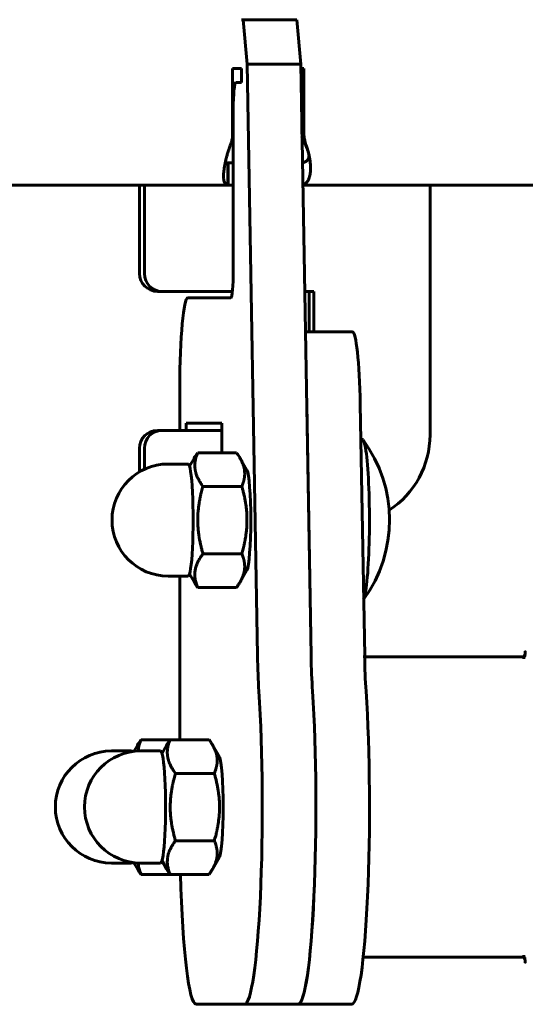
# Model space of a CAD drawing. Units: millimetres. Extents: x -2414 to 2718, y -2272 to 2312.
# Drawn here: x -762 to -705, y -764 to -655 of the extents above; entities that cross this region are included whole.
import ezdxf

# ---------------------------------------------------------------- set-up
doc = ezdxf.new("R2010")
doc.units = ezdxf.units.MM
doc.linetypes.add('K5LT_BASIC', pattern=[0])

msp = doc.modelspace()

# ---------------------------------------------------------------- linework, layer by layer
at = {"color": 150, "linetype": 'K5LT_BASIC', "lineweight": 60, "true_color": 0x0080ff}
for p, q in [((-736.74, -654.66), (-736.94, -654.66)), ((-736.74, -654.66), (-730.76, -654.66)), ((-736.29, -659.62), (-736.74, -654.66)), ((-730.76, -654.66), (-730.32, -659.62)), ((-736.29, -659.62), (-730.32, -659.62)), ((-735.13, -725.58), (-736.29, -659.62)), ((-729.16, -725.58), (-730.32, -659.62)), ((-736.94, -660.11), (-737.92, -660.11)), ((-737.92, -660.11), (-737.92, -667.55)), ((-736.94, -660.11), (-736.94, -661.66)), ((-729.95, -660.11), (-730.31, -660.11)), ((-730.18, -660.11), (-730.18, -667.44)), ((-729.95, -667.55), (-729.95, -660.11)), ((-736.94, -661.66), (-737.57, -661.66)), ((-737.84, -664.66), (-737.84, -682.66)), ((-730.1, -668.11), (-729.87, -668.11)), ((-729.93, -668.41), (-729.93, -668.4)), ((-738.45, -670.61), (-738.41, -670.61)), ((-738.45, -670.61), (-738.45, -673.11)), ((-738.41, -670.61), (-737.84, -670.61)), ((-738.41, -673.11), (-738.41, -670.61)), ((-738.45, -673.11), (-852.4, -673.11)), ((-748.3, -673.11), (-748.3, -682.96)), ((-747.76, -673.11), (-747.76, -682.96)), ((-738.45, -673.11), (-738.91, -673.11)), ((-738.41, -673.11), (-738.45, -673.11)), ((-737.84, -673.11), (-738.41, -673.11)), ((-687.16, -673.11), (-730.08, -673.11)), ((-715.89, -673.11), (-715.89, -700.96)), ((-745.77, -684.96), (-746.31, -684.96)), ((-737.94, -684.96), (-745.77, -684.96)), ((-728.84, -684.96), (-729.87, -684.96)), ((-729.38, -689.46), (-729.38, -684.96)), ((-728.84, -689.46), (-728.84, -684.96)), ((-738.11, -685.66), (-742.9, -685.66)), ((-724.56, -689.46), (-729.79, -689.46)), ((-743.8, -695.66), (-743.8, -700.46)), ((-729.16, -725.58), (-729.65, -697.56)), ((-723.18, -725.58), (-723.67, -697.56)), ((-746.31, -700.46), (-745.77, -700.46)), ((-745.77, -700.46), (-739.1, -700.46)), ((-743.08, -699.66), (-743.08, -700.46)), ((-739.1, -699.66), (-743.08, -699.66)), ((-739.1, -702.96), (-739.1, -699.66)), ((-723.46, -701.46), (-723.61, -701.46)), ((-748.3, -702.46), (-748.3, -705.08)), ((-747.76, -702.46), (-747.76, -704.8)), ((-742.22, -703.59), (-742.72, -704.46)), ((-741.81, -702.96), (-737.47, -702.96)), ((-737.06, -703.59), (-736.32, -704.88)), ((-742.88, -704.21), (-745.12, -704.21)), ((-741.22, -706.71), (-736.88, -706.71)), ((-741.22, -714.22), (-736.88, -714.22)), ((-742.88, -716.71), (-745.12, -716.71)), ((-743.8, -716.71), (-743.8, -734.96)), ((-742.22, -717.34), (-742.72, -716.46)), ((-737.06, -717.34), (-736.32, -716.04)), ((-741.81, -717.97), (-737.47, -717.97)), ((-705.39, -725.71), (-723.18, -725.71)), ((-705.28, -725.25), (-705.28, -725.24)), ((-748.54, -735.59), (-748.92, -736.26)), ((-748.13, -734.96), (-744.88, -734.96)), ((-745.29, -735.59), (-745.79, -736.46)), ((-744.88, -734.96), (-740.54, -734.96)), ((-740.13, -735.59), (-739.39, -736.88)), ((-749.2, -736.21), (-751.44, -736.21)), ((-745.95, -736.21), (-748.19, -736.21)), ((-744.29, -738.71), (-739.95, -738.71)), ((-744.29, -746.22), (-739.95, -746.22)), ((-749.2, -748.71), (-751.44, -748.71)), ((-748.54, -749.34), (-748.92, -748.67)), ((-745.95, -748.71), (-748.19, -748.71)), ((-745.29, -749.34), (-745.79, -748.46)), ((-740.13, -749.34), (-739.39, -748.04)), ((-748.13, -749.97), (-744.88, -749.97)), ((-744.88, -749.97), (-740.54, -749.97)), ((-705.39, -759.21), (-723.35, -759.21)), ((-705.28, -759.68), (-705.28, -759.69)), ((-741.99, -764.46), (-736.59, -764.46)), ((-730.61, -764.46), (-736.59, -764.46)), ((-724.63, -764.46), (-730.61, -764.46))]:
    msp.add_line(p, q, dxfattribs=at)
for centre, radius, start, end in [((-735.41, -710.46), 15, 323.8773, 36.5555), ((-745.12, -710.46), 6.25, 90, 270), ((-751.44, -742.46), 6.25, 90, 270), ((-748.19, -742.46), 6.25, 90, 270)]:
    msp.add_arc(centre, radius, start, end, dxfattribs=at)
for centre, major_axis, ratio, start_param, end_param in [((-737.57, -664.66), (0, 3), 0.090282, 0, 1.570796), ((-739.91, -667.55), (0, 2), 0.995916, 4.426894, 4.712389), ((-727.96, -667.55), (0, -2), 0.995916, 4.712389, 4.997884), ((-728.19, -667.55), (0, -2), 0.995916, 4.776773, 4.997884), ((-746.31, -682.96), (0, -2), 0.995916, 4.712389, 6.283185), ((-745.77, -682.96), (0, -2), 0.995916, 4.712389, 6.283185), ((-738.11, -682.66), (0, 3), 0.090282, 3.141593, 4.712389), ((-742.9, -695.66), (0, 10), 0.090282, 0, 1.570796), ((-724.56, -699.46), (0, 10), 0.090282, 4.904375, 6.283185), ((-730.54, -699.46), (0, 10), 0.090282, -1.37881, -1.378809), ((-746.31, -702.46), (0, -2), 0.995916, 3.141593, 4.712389), ((-745.77, -702.46), (0, 2), 0.995916, 0, 1.570796), ((-723.46, -710.46), (0, -9), 0.090282, 3.020427, 3.141593), ((-723.46, -710.46), (0, -9), 0.090282, 0.785398, 3.020427), ((-725.85, -700.96), (0, -10), 0.995916, 0.573054, 1.570796), ((-742.88, -710.46), (0, -6.25), 0.090282, 0, 3.141593), ((-736.4, -710.46), (0, -5.65), 0.090282, 0.157667, 2.983926), ((-723.46, -710.46), (0, 9), 0.090282, 3.345857, 3.926991), ((-734.25, -723.67), (0, -10), 0.090282, -1.37881, -0.942943), ((-728.27, -723.67), (0, -10), 0.090282, -1.37881, -0.942943), ((-728.27, -723.67), (0, -10), 0.090282, -1.37881, -0.942943), ((-722.3, -723.67), (0, -10), 0.090282, -1.37881, -0.942943), ((-736.59, -742.46), (0, -22), 0.090282, 0, 2.19865), ((-730.61, -742.46), (0, -22), 0.090282, 0.002273, 2.19865), ((-730.61, -742.46), (0, -22), 0.090282, 0, 2.19865), ((-724.63, -742.46), (0, -22), 0.090282, 0.002273, 2.19865), ((-749.2, -742.46), (0, -6.25), 0.090282, 2.992924, 3.141593), ((-745.95, -742.46), (0, -6.25), 0.090282, 0, 3.141593), ((-739.47, -742.46), (0, -5.65), 0.090282, 0.157667, 2.983926), ((-749.2, -742.46), (0, -6.25), 0.090282, 0, 0.148669), ((-741.99, -744.46), (0, -20), 0.090282, 4.991268, 6.283185)]:
    msp.add_ellipse(centre, major_axis=major_axis, ratio=ratio, start_param=start_param, end_param=end_param, dxfattribs=at)
for points, knots in [([(-738.17, -668.69), (-738.23, -668.84), (-738.34, -669.14), (-738.48, -669.56), (-738.59, -669.96), (-738.68, -670.33), (-738.76, -670.7), (-738.83, -671.05), (-738.87, -671.37), (-738.91, -671.68), (-738.92, -671.96), (-738.93, -672.17), (-738.92, -672.28), (-738.92, -672.31)], [0, 0, 0, 0, 0.0758832, 0.1443292, 0.2042161, 0.265517, 0.3257374, 0.3859553, 0.4460375, 0.5060811, 0.5661568, 0.6263894, 0.6516841, 0.6516841, 0.6516841, 0.6516841]), ([(-730.08, -673.07), (-730.01, -673.06), (-729.89, -673.01), (-729.73, -672.9), (-729.6, -672.76), (-729.49, -672.6), (-729.39, -672.4), (-729.32, -672.17), (-729.26, -671.91), (-729.23, -671.62), (-729.21, -671.31), (-729.22, -670.98), (-729.25, -670.62), (-729.29, -670.26), (-729.36, -669.87), (-729.46, -669.47), (-729.57, -669.07), (-729.66, -668.81), (-729.71, -668.69)], [0.0084828, 0.0084828, 0.0084828, 0.0084828, 0.0758832, 0.1443292, 0.2042161, 0.265517, 0.3257374, 0.3859553, 0.4460375, 0.5060811, 0.5661568, 0.6263894, 0.6866553, 0.7478713, 0.8077893, 0.8757176, 0.9390772, 1, 1, 1, 1]), ([(-729.93, -668.41), (-729.88, -668.47), (-729.84, -668.53), (-729.78, -668.64), (-729.76, -668.67), (-729.75, -668.7), (-729.74, -668.71), (-729.74, -668.72), (-729.73, -668.73), (-729.72, -668.76), (-729.71, -668.78), (-729.69, -668.82), (-729.67, -668.86), (-729.64, -668.93), (-729.62, -668.98), (-729.58, -669.09), (-729.56, -669.16), (-729.52, -669.27), (-729.51, -669.3), (-729.49, -669.38), (-729.48, -669.41), (-729.47, -669.47), (-729.46, -669.48), (-729.45, -669.51), (-729.45, -669.53), (-729.44, -669.56), (-729.44, -669.57), (-729.43, -669.6), (-729.43, -669.6), (-729.42, -669.62), (-729.42, -669.63), (-729.42, -669.64), (-729.42, -669.65), (-729.41, -669.66), (-729.41, -669.67), (-729.41, -669.68), (-729.41, -669.69), (-729.41, -669.7), (-729.4, -669.71), (-729.4, -669.72), (-729.4, -669.72), (-729.4, -669.74), (-729.4, -669.74), (-729.39, -669.76), (-729.39, -669.76), (-729.39, -669.77), (-729.39, -669.77), (-729.39, -669.78), (-729.39, -669.79), (-729.38, -669.81), (-729.38, -669.82), (-729.38, -669.83), (-729.38, -669.84), (-729.37, -669.86), (-729.37, -669.88), (-729.36, -669.9), (-729.36, -669.91), (-729.36, -669.93), (-729.36, -669.93), (-729.35, -669.95), (-729.35, -669.96), (-729.35, -669.97), (-729.35, -669.97), (-729.35, -669.98), (-729.35, -669.98), (-729.35, -669.97), (-729.35, -669.97), (-729.35, -669.97)], [0, 0, 0, 0, 5.6, 5.6, 7.236423, 7.236423, 7.57158, 7.57158, 8.087222, 8.087222, 9.041159, 9.041159, 10.639594, 10.639594, 12.597807, 12.597807, 15.132402, 15.132402, 16.198374, 16.198374, 17.264347, 17.264347, 17.668386, 17.668386, 18.072425, 18.072425, 18.476464, 18.476464, 18.702057, 18.702057, 18.92765, 18.92765, 19.105007, 19.105007, 19.282363, 19.282363, 19.449753, 19.449753, 19.617142, 19.617142, 19.820357, 19.820357, 20.023572, 20.023572, 20.226787, 20.226787, 20.290688, 20.290688, 20.572785, 20.572785, 20.918784, 20.918784, 21.264782, 21.264782, 21.945644, 21.945644, 22.626506, 22.626506, 23.217151, 23.217151, 24.39844, 24.39844, 25.371962, 25.371962, 27.319006, 27.319006, 28, 28, 28, 28]), ([(-730.12, -670.59), (-730.05, -670.58), (-729.91, -670.55), (-729.75, -670.48), (-729.62, -670.39), (-729.52, -670.28), (-729.45, -670.14), (-729.4, -669.99), (-729.39, -669.86), (-729.39, -669.79), (-729.39, -669.77)], [0.0026825, 0.0026825, 0.0026825, 0.0026825, 0.0896715, 0.1705275, 0.2412979, 0.3137235, 0.3849539, 0.4562368, 0.5274834, 0.5416373, 0.5416373, 0.5416373, 0.5416373]), ([(-738.73, -670.56), (-738.72, -670.56), (-738.68, -670.58), (-738.63, -670.59), (-738.59, -670.6)], [0.9276114, 0.9276114, 0.9276114, 0.9276114, 0.94563111, 1, 1, 1, 1]), ([(-738.92, -672.31), (-738.92, -672.35), (-738.91, -672.47), (-738.88, -672.64), (-738.83, -672.8), (-738.76, -672.93), (-738.67, -673.03), (-738.6, -673.06), (-738.57, -673.08)], [0.6516841, 0.6516841, 0.6516841, 0.6516841, 0.6866553, 0.7478713, 0.8077893, 0.8757176, 0.9390772, 1, 1, 1, 1]), ([(-742.22, -703.59), (-742.2, -703.55), (-742.16, -703.47), (-742.07, -703.33), (-741.96, -703.16), (-741.86, -703.03), (-741.81, -702.96)], [0.8292599, 0.8292599, 0.8292599, 0.8292599, 0.8621167, 0.8897739, 0.9449488, 1, 1, 1, 1]), ([(-741.81, -702.96), (-741.83, -703), (-741.86, -703.07), (-741.89, -703.17), (-741.93, -703.26), (-741.96, -703.35), (-741.99, -703.45), (-742.01, -703.52), (-742.03, -703.6), (-742.05, -703.68), (-742.06, -703.76), (-742.08, -703.84), (-742.1, -703.93), (-742.11, -704.04), (-742.12, -704.16), (-742.13, -704.28), (-742.13, -704.39), (-742.13, -704.49), (-742.12, -704.59), (-742.11, -704.7), (-742.1, -704.78), (-742.09, -704.85), (-742.08, -704.92), (-742.06, -705.02), (-742.03, -705.13), (-742, -705.24), (-741.97, -705.35), (-741.93, -705.46), (-741.89, -705.57), (-741.84, -705.68), (-741.79, -705.78), (-741.74, -705.89), (-741.68, -705.99), (-741.63, -706.1), (-741.56, -706.2), (-741.48, -706.34), (-741.37, -706.51), (-741.27, -706.64), (-741.22, -706.71)], [0, 0, 0, 0, 0.037475, 0.056334, 0.075363, 0.113861, 0.133426, 0.153266, 0.173201, 0.193704, 0.214684, 0.236521, 0.25874, 0.290214, 0.32264, 0.356015, 0.38205, 0.408664, 0.436164, 0.463944, 0.49224, 0.49998, 0.52078, 0.549684, 0.578638, 0.607523, 0.636325, 0.664985, 0.693578, 0.721983, 0.750267, 0.778374, 0.806425, 0.83432, 0.862117, 0.889774, 0.944949, 1, 1, 1, 1]), ([(-737.06, -703.59), (-737.08, -703.55), (-737.13, -703.47), (-737.22, -703.33), (-737.33, -703.16), (-737.42, -703.03), (-737.47, -702.96)], [0.8292599, 0.8292599, 0.8292599, 0.8292599, 0.8621167, 0.8897739, 0.9449488, 1, 1, 1, 1]), ([(-736.88, -706.71), (-736.87, -706.67), (-736.84, -706.6), (-736.8, -706.5), (-736.77, -706.41), (-736.74, -706.32), (-736.71, -706.22), (-736.69, -706.15), (-736.67, -706.07), (-736.65, -705.99), (-736.63, -705.91), (-736.62, -705.83), (-736.6, -705.74), (-736.59, -705.63), (-736.57, -705.51), (-736.57, -705.39), (-736.56, -705.28), (-736.57, -705.18), (-736.57, -705.08), (-736.58, -704.97), (-736.59, -704.89), (-736.6, -704.82), (-736.61, -704.75), (-736.64, -704.65), (-736.66, -704.54), (-736.69, -704.43), (-736.73, -704.32), (-736.77, -704.21), (-736.81, -704.1), (-736.85, -703.99), (-736.9, -703.89), (-736.96, -703.78), (-737.01, -703.68), (-737.04, -703.62), (-737.06, -703.59)], [0, 0, 0, 0, 0.0374749, 0.0563336, 0.075363, 0.1138612, 0.133426, 0.1532663, 0.173201, 0.1937044, 0.2146837, 0.2365206, 0.2587404, 0.290214, 0.3226401, 0.3560145, 0.38205, 0.4086644, 0.4361638, 0.4639442, 0.4922399, 0.4999801, 0.5207796, 0.5496842, 0.5786383, 0.607523, 0.6363253, 0.6649853, 0.6935776, 0.7219832, 0.7502665, 0.7783742, 0.8064249, 0.8292599, 0.8292599, 0.8292599, 0.8292599]), ([(-741.22, -706.71), (-741.25, -706.8), (-741.3, -706.99), (-741.38, -707.27), (-741.43, -707.5), (-741.48, -707.7), (-741.51, -707.84), (-741.54, -707.99), (-741.57, -708.15), (-741.6, -708.3), (-741.63, -708.47), (-741.66, -708.66), (-741.69, -708.87), (-741.72, -709.11), (-741.74, -709.28), (-741.76, -709.43), (-741.77, -709.55), (-741.78, -709.7), (-741.79, -709.84), (-741.79, -709.99), (-741.8, -710.14), (-741.8, -710.28), (-741.8, -710.37), (-741.8, -710.5), (-741.8, -710.64), (-741.8, -710.84), (-741.79, -711.06), (-741.77, -711.28), (-741.76, -711.5), (-741.73, -711.72), (-741.71, -711.93), (-741.68, -712.13), (-741.66, -712.27), (-741.64, -712.41), (-741.61, -712.57), (-741.57, -712.78), (-741.53, -713), (-741.48, -713.2), (-741.42, -713.48), (-741.34, -713.81), (-741.26, -714.08), (-741.22, -714.22)], [0, 0, 0, 0, 0.037475, 0.075363, 0.113861, 0.133426, 0.153266, 0.173201, 0.193704, 0.214684, 0.236521, 0.25874, 0.290214, 0.32264, 0.352714, 0.356015, 0.38205, 0.402552, 0.414403, 0.436164, 0.463944, 0.472296, 0.49224, 0.49998, 0.52078, 0.549684, 0.578638, 0.607523, 0.636325, 0.664985, 0.693578, 0.721983, 0.740945, 0.750267, 0.778374, 0.806425, 0.83432, 0.863433, 0.889774, 0.944949, 1, 1, 1, 1]), ([(-736.88, -714.22), (-736.86, -714.13), (-736.81, -713.94), (-736.73, -713.66), (-736.68, -713.42), (-736.63, -713.23), (-736.6, -713.08), (-736.57, -712.93), (-736.54, -712.78), (-736.51, -712.62), (-736.48, -712.46), (-736.45, -712.27), (-736.42, -712.06), (-736.39, -711.82), (-736.37, -711.65), (-736.35, -711.5), (-736.34, -711.38), (-736.33, -711.23), (-736.32, -711.09), (-736.32, -710.94), (-736.31, -710.79), (-736.31, -710.65), (-736.31, -710.55), (-736.31, -710.43), (-736.31, -710.28), (-736.31, -710.09), (-736.32, -709.87), (-736.34, -709.65), (-736.35, -709.43), (-736.37, -709.21), (-736.4, -708.99), (-736.43, -708.8), (-736.45, -708.66), (-736.47, -708.52), (-736.5, -708.35), (-736.54, -708.14), (-736.58, -707.93), (-736.62, -707.73), (-736.69, -707.45), (-736.77, -707.11), (-736.85, -706.85), (-736.88, -706.71)], [0, 0, 0, 0, 0.037475, 0.075363, 0.113861, 0.133426, 0.153266, 0.173201, 0.193704, 0.214684, 0.236521, 0.25874, 0.290214, 0.32264, 0.352714, 0.356015, 0.38205, 0.402552, 0.414403, 0.436164, 0.463944, 0.472296, 0.49224, 0.49998, 0.52078, 0.549684, 0.578638, 0.607523, 0.636325, 0.664985, 0.693578, 0.721983, 0.740945, 0.750267, 0.778374, 0.806425, 0.83432, 0.863433, 0.889774, 0.944949, 1, 1, 1, 1]), ([(-741.22, -714.22), (-741.36, -714.41), (-741.57, -714.71), (-741.79, -715.14), (-741.93, -715.45), (-742.03, -715.77), (-742.08, -715.97), (-742.1, -716.09)], [0, 0, 0, 0, 2.453675, 3.959329, 5.476044, 6.48972, 8, 8, 8, 8]), ([(-737.06, -717.34), (-737.04, -717.31), (-737.01, -717.26), (-736.97, -717.17), (-736.93, -717.09), (-736.88, -717), (-736.83, -716.89), (-736.78, -716.77), (-736.74, -716.65), (-736.7, -716.54), (-736.67, -716.44), (-736.65, -716.34), (-736.62, -716.23), (-736.61, -716.15), (-736.6, -716.08), (-736.59, -716), (-736.58, -715.9), (-736.57, -715.79), (-736.56, -715.68), (-736.57, -715.57), (-736.57, -715.47), (-736.58, -715.36), (-736.59, -715.25), (-736.61, -715.14), (-736.63, -715.04), (-736.65, -714.93), (-736.67, -714.83), (-736.7, -714.73), (-736.74, -714.59), (-736.79, -714.45), (-736.84, -714.32), (-736.87, -714.25), (-736.88, -714.22)], [0.1707254, 0.1707254, 0.1707254, 0.1707254, 0.1937044, 0.2146837, 0.2365206, 0.2587404, 0.290214, 0.3226401, 0.3560145, 0.38205, 0.4086644, 0.4361638, 0.4639442, 0.4922399, 0.4999801, 0.5207796, 0.5496842, 0.5786383, 0.607523, 0.6363253, 0.6649853, 0.6935776, 0.7219832, 0.7502665, 0.7783742, 0.8064249, 0.8343204, 0.8621167, 0.8897739, 0.9449488, 0.9724819, 1, 1, 1, 1]), ([(-742.1, -716.09), (-742.11, -716.2), (-742.13, -716.39), (-742.13, -716.69), (-742.1, -717.04), (-742, -717.48), (-741.88, -717.81), (-741.81, -717.97)], [0, 0, 0, 0, 1.376026, 2.324084, 3.807167, 5.878166, 8, 8, 8, 8]), ([(-741.81, -717.97), (-741.84, -717.92), (-741.91, -717.83), (-742.01, -717.69), (-742.08, -717.57), (-742.14, -717.48), (-742.18, -717.41), (-742.21, -717.36), (-742.22, -717.34)], [0, 0, 0, 0, 0.0374749, 0.075363, 0.1138612, 0.133426, 0.1532663, 0.1707254, 0.1707254, 0.1707254, 0.1707254]), ([(-737.47, -717.97), (-737.44, -717.92), (-737.37, -717.83), (-737.28, -717.69), (-737.2, -717.57), (-737.14, -717.48), (-737.1, -717.41), (-737.07, -717.36), (-737.06, -717.34)], [0, 0, 0, 0, 0.0374749, 0.075363, 0.1138612, 0.133426, 0.1532663, 0.1707254, 0.1707254, 0.1707254, 0.1707254]), ([(-705.41, -725.93), (-705.41, -725.86), (-705.4, -725.74), (-705.35, -725.58), (-705.31, -725.5), (-705.29, -725.47)], [0, 0, 0, 0, 0.126185, 0.2362417, 0.3038968, 0.3038968, 0.3038968, 0.3038968]), ([(-705.29, -725.44), (-705.3, -725.45), (-705.3, -725.45), (-705.32, -725.48), (-705.32, -725.5), (-705.34, -725.53), (-705.35, -725.55), (-705.36, -725.59), (-705.37, -725.61), (-705.37, -725.63)], [15.849278, 15.849278, 15.849278, 15.849278, 16.314783, 16.314783, 17.136647, 17.136647, 18.089112, 18.089112, 19, 19, 19, 19]), ([(-705.32, -725.66), (-705.32, -725.66), (-705.32, -725.65), (-705.31, -725.63), (-705.31, -725.62), (-705.31, -725.58), (-705.3, -725.56), (-705.3, -725.53), (-705.3, -725.51), (-705.3, -725.48), (-705.29, -725.46), (-705.29, -725.42), (-705.29, -725.41), (-705.29, -725.36), (-705.28, -725.32), (-705.28, -725.27), (-705.28, -725.26), (-705.28, -725.25)], [0, 0, 0, 0, 0.696431, 0.696431, 1.392861, 1.392861, 2.089292, 2.089292, 2.555296, 2.555296, 3.076471, 3.076471, 3.413228, 3.413228, 4.291941, 4.291941, 4.555022, 4.555022, 4.555022, 4.555022]), ([(-705.27, -725.14), (-705.27, -725.14), (-705.27, -725.14), (-705.27, -725.14), (-705.27, -725.14), (-705.27, -725.14), (-705.27, -725.14), (-705.27, -725.14), (-705.27, -725.14), (-705.27, -725.14), (-705.27, -725.14), (-705.27, -725.14), (-705.27, -725.15), (-705.27, -725.15), (-705.27, -725.15), (-705.27, -725.16), (-705.27, -725.16), (-705.27, -725.17), (-705.27, -725.17), (-705.28, -725.19), (-705.28, -725.19), (-705.28, -725.21), (-705.28, -725.21), (-705.28, -725.23), (-705.28, -725.23), (-705.28, -725.24), (-705.28, -725.24), (-705.28, -725.24)], [0.001207, 0.001207, 0.001207, 0.001207, 0.006035, 0.006035, 0.089459, 0.089459, 0.183746, 0.183746, 0.372321, 0.372321, 0.749469, 0.749469, 1.503766, 1.503766, 3.011152, 3.011152, 5.186851, 5.186851, 7.485893, 7.485893, 11.285893, 11.285893, 15.070121, 15.070121, 18.269199, 18.269199, 18.454685, 18.454685, 18.454685, 18.454685]), ([(-705.27, -725.14), (-705.27, -725.14), (-705.26, -725.12), (-705.26, -725.1), (-705.26, -725.09)], [0.12604472, 0.12604472, 0.12604472, 0.12604472, 0.13027834, 0.16413089, 0.16413089, 0.16413089, 0.16413089]), ([(-748.54, -735.59), (-748.52, -735.55), (-748.48, -735.47), (-748.39, -735.33), (-748.28, -735.16), (-748.18, -735.03), (-748.13, -734.96)], [0.8292599, 0.8292599, 0.8292599, 0.8292599, 0.8621167, 0.8897739, 0.9449488, 1, 1, 1, 1]), ([(-748.13, -734.96), (-748.15, -735), (-748.18, -735.07), (-748.21, -735.17), (-748.25, -735.26), (-748.28, -735.35), (-748.31, -735.45), (-748.33, -735.52), (-748.35, -735.6), (-748.37, -735.68), (-748.38, -735.76), (-748.4, -735.84), (-748.42, -735.93), (-748.43, -736.04), (-748.44, -736.14), (-748.44, -736.2), (-748.45, -736.22)], [0, 0, 0, 0, 0.0374749, 0.0563336, 0.075363, 0.1138612, 0.133426, 0.1532663, 0.173201, 0.1937044, 0.2146837, 0.2365206, 0.2587404, 0.290214, 0.3226401, 0.3381374, 0.3381374, 0.3381374, 0.3381374]), ([(-745.29, -735.59), (-745.27, -735.55), (-745.23, -735.47), (-745.14, -735.33), (-745.03, -735.16), (-744.93, -735.03), (-744.88, -734.96)], [0.8292599, 0.8292599, 0.8292599, 0.8292599, 0.8621167, 0.8897739, 0.9449488, 1, 1, 1, 1]), ([(-744.88, -734.96), (-744.9, -735), (-744.93, -735.07), (-744.96, -735.17), (-745, -735.26), (-745.03, -735.35), (-745.06, -735.45), (-745.08, -735.52), (-745.1, -735.6), (-745.12, -735.68), (-745.13, -735.76), (-745.15, -735.84), (-745.17, -735.93), (-745.18, -736.04), (-745.19, -736.16), (-745.2, -736.28), (-745.2, -736.39), (-745.2, -736.49), (-745.19, -736.59), (-745.18, -736.7), (-745.17, -736.78), (-745.16, -736.85), (-745.15, -736.92), (-745.13, -737.02), (-745.1, -737.13), (-745.07, -737.24), (-745.04, -737.35), (-745, -737.46), (-744.96, -737.57), (-744.91, -737.68), (-744.86, -737.78), (-744.81, -737.89), (-744.75, -737.99), (-744.7, -738.1), (-744.63, -738.2), (-744.55, -738.34), (-744.44, -738.51), (-744.34, -738.64), (-744.29, -738.71)], [0, 0, 0, 0, 0.037475, 0.056334, 0.075363, 0.113861, 0.133426, 0.153266, 0.173201, 0.193704, 0.214684, 0.236521, 0.25874, 0.290214, 0.32264, 0.356015, 0.38205, 0.408664, 0.436164, 0.463944, 0.49224, 0.49998, 0.52078, 0.549684, 0.578638, 0.607523, 0.636325, 0.664985, 0.693578, 0.721983, 0.750267, 0.778374, 0.806425, 0.83432, 0.862117, 0.889774, 0.944949, 1, 1, 1, 1]), ([(-740.13, -735.59), (-740.15, -735.55), (-740.2, -735.47), (-740.28, -735.33), (-740.4, -735.16), (-740.49, -735.03), (-740.54, -734.96)], [0.8292599, 0.8292599, 0.8292599, 0.8292599, 0.8621167, 0.8897739, 0.9449488, 1, 1, 1, 1]), ([(-739.95, -738.71), (-739.94, -738.67), (-739.91, -738.6), (-739.87, -738.5), (-739.84, -738.41), (-739.81, -738.32), (-739.78, -738.22), (-739.76, -738.15), (-739.74, -738.07), (-739.72, -737.99), (-739.7, -737.91), (-739.69, -737.83), (-739.67, -737.74), (-739.65, -737.63), (-739.64, -737.51), (-739.64, -737.39), (-739.63, -737.28), (-739.64, -737.18), (-739.64, -737.08), (-739.65, -736.97), (-739.66, -736.89), (-739.67, -736.82), (-739.68, -736.75), (-739.7, -736.65), (-739.73, -736.54), (-739.76, -736.43), (-739.8, -736.32), (-739.84, -736.21), (-739.88, -736.1), (-739.92, -735.99), (-739.97, -735.89), (-740.03, -735.78), (-740.08, -735.68), (-740.11, -735.62), (-740.13, -735.59)], [0, 0, 0, 0, 0.0374749, 0.0563336, 0.075363, 0.1138612, 0.133426, 0.1532663, 0.173201, 0.1937044, 0.2146837, 0.2365206, 0.2587404, 0.290214, 0.3226401, 0.3560145, 0.38205, 0.4086644, 0.4361638, 0.4639442, 0.4922399, 0.4999801, 0.5207796, 0.5496842, 0.5786383, 0.607523, 0.6363253, 0.6649853, 0.6935776, 0.7219832, 0.7502665, 0.7783742, 0.8064249, 0.8292599, 0.8292599, 0.8292599, 0.8292599]), ([(-744.29, -738.71), (-744.32, -738.8), (-744.37, -738.99), (-744.45, -739.27), (-744.5, -739.5), (-744.55, -739.7), (-744.58, -739.84), (-744.61, -739.99), (-744.64, -740.15), (-744.67, -740.3), (-744.7, -740.47), (-744.73, -740.66), (-744.76, -740.87), (-744.79, -741.11), (-744.81, -741.28), (-744.82, -741.43), (-744.84, -741.55), (-744.85, -741.7), (-744.85, -741.84), (-744.86, -741.99), (-744.87, -742.14), (-744.87, -742.28), (-744.87, -742.37), (-744.87, -742.5), (-744.87, -742.64), (-744.87, -742.84), (-744.86, -743.06), (-744.84, -743.28), (-744.83, -743.5), (-744.8, -743.72), (-744.78, -743.93), (-744.75, -744.13), (-744.73, -744.27), (-744.71, -744.41), (-744.68, -744.57), (-744.64, -744.78), (-744.6, -745), (-744.55, -745.2), (-744.49, -745.48), (-744.41, -745.81), (-744.33, -746.08), (-744.29, -746.22)], [0, 0, 0, 0, 0.037475, 0.075363, 0.113861, 0.133426, 0.153266, 0.173201, 0.193704, 0.214684, 0.236521, 0.25874, 0.290214, 0.32264, 0.352714, 0.356015, 0.38205, 0.402552, 0.414403, 0.436164, 0.463944, 0.472296, 0.49224, 0.49998, 0.52078, 0.549684, 0.578638, 0.607523, 0.636325, 0.664985, 0.693578, 0.721983, 0.740945, 0.750267, 0.778374, 0.806425, 0.83432, 0.863433, 0.889774, 0.944949, 1, 1, 1, 1]), ([(-739.95, -746.22), (-739.93, -746.13), (-739.88, -745.94), (-739.8, -745.66), (-739.74, -745.42), (-739.7, -745.23), (-739.67, -745.08), (-739.64, -744.93), (-739.61, -744.78), (-739.58, -744.62), (-739.55, -744.46), (-739.52, -744.27), (-739.49, -744.06), (-739.46, -743.82), (-739.44, -743.65), (-739.42, -743.5), (-739.41, -743.38), (-739.4, -743.23), (-739.39, -743.09), (-739.39, -742.94), (-739.38, -742.79), (-739.38, -742.65), (-739.38, -742.55), (-739.38, -742.43), (-739.38, -742.28), (-739.38, -742.09), (-739.39, -741.87), (-739.4, -741.65), (-739.42, -741.43), (-739.44, -741.21), (-739.47, -740.99), (-739.5, -740.8), (-739.52, -740.66), (-739.54, -740.52), (-739.57, -740.35), (-739.61, -740.14), (-739.65, -739.93), (-739.69, -739.73), (-739.76, -739.45), (-739.84, -739.11), (-739.92, -738.85), (-739.95, -738.71)], [0, 0, 0, 0, 0.037475, 0.075363, 0.113861, 0.133426, 0.153266, 0.173201, 0.193704, 0.214684, 0.236521, 0.25874, 0.290214, 0.32264, 0.352714, 0.356015, 0.38205, 0.402552, 0.414403, 0.436164, 0.463944, 0.472296, 0.49224, 0.49998, 0.52078, 0.549684, 0.578638, 0.607523, 0.636325, 0.664985, 0.693578, 0.721983, 0.740945, 0.750267, 0.778374, 0.806425, 0.83432, 0.863433, 0.889774, 0.944949, 1, 1, 1, 1]), ([(-744.29, -746.22), (-744.43, -746.41), (-744.63, -746.71), (-744.86, -747.14), (-745, -747.45), (-745.1, -747.77), (-745.15, -747.97), (-745.17, -748.09)], [0, 0, 0, 0, 2.453675, 3.959329, 5.476044, 6.48972, 8, 8, 8, 8]), ([(-740.13, -749.34), (-740.11, -749.31), (-740.08, -749.26), (-740.04, -749.17), (-740, -749.09), (-739.95, -749), (-739.9, -748.89), (-739.85, -748.77), (-739.81, -748.65), (-739.77, -748.54), (-739.74, -748.44), (-739.72, -748.34), (-739.69, -748.23), (-739.68, -748.15), (-739.67, -748.08), (-739.66, -748), (-739.65, -747.9), (-739.64, -747.79), (-739.63, -747.68), (-739.63, -747.57), (-739.64, -747.47), (-739.65, -747.36), (-739.66, -747.25), (-739.68, -747.14), (-739.7, -747.04), (-739.72, -746.93), (-739.74, -746.83), (-739.77, -746.73), (-739.81, -746.59), (-739.86, -746.45), (-739.91, -746.32), (-739.94, -746.25), (-739.95, -746.22)], [0.1707254, 0.1707254, 0.1707254, 0.1707254, 0.1937044, 0.2146837, 0.2365206, 0.2587404, 0.290214, 0.3226401, 0.3560145, 0.38205, 0.4086644, 0.4361638, 0.4639442, 0.4922399, 0.4999801, 0.5207796, 0.5496842, 0.5786383, 0.607523, 0.6363253, 0.6649853, 0.6935776, 0.7219832, 0.7502665, 0.7783742, 0.8064249, 0.8343204, 0.8621167, 0.8897739, 0.9449488, 0.9724819, 1, 1, 1, 1]), ([(-748.45, -748.71), (-748.44, -748.84), (-748.4, -749.14), (-748.29, -749.56), (-748.18, -749.85), (-748.13, -749.97)], [0, 0, 0, 0, 1.882066, 4.214701, 6, 6, 6, 6]), ([(-745.17, -748.09), (-745.18, -748.2), (-745.2, -748.39), (-745.2, -748.69), (-745.17, -749.04), (-745.07, -749.48), (-744.95, -749.81), (-744.88, -749.97)], [0, 0, 0, 0, 1.376026, 2.324084, 3.807167, 5.878166, 8, 8, 8, 8]), ([(-748.13, -749.97), (-748.16, -749.92), (-748.23, -749.83), (-748.33, -749.69), (-748.4, -749.57), (-748.46, -749.48), (-748.5, -749.41), (-748.53, -749.36), (-748.54, -749.34)], [0, 0, 0, 0, 0.0374749, 0.075363, 0.1138612, 0.133426, 0.1532663, 0.1707254, 0.1707254, 0.1707254, 0.1707254]), ([(-744.88, -749.97), (-744.91, -749.92), (-744.98, -749.83), (-745.08, -749.69), (-745.15, -749.57), (-745.21, -749.48), (-745.25, -749.41), (-745.28, -749.36), (-745.29, -749.34)], [0, 0, 0, 0, 0.0374749, 0.075363, 0.1138612, 0.133426, 0.1532663, 0.1707254, 0.1707254, 0.1707254, 0.1707254]), ([(-740.54, -749.97), (-740.51, -749.92), (-740.44, -749.83), (-740.35, -749.69), (-740.27, -749.57), (-740.21, -749.48), (-740.17, -749.41), (-740.14, -749.36), (-740.13, -749.34)], [0, 0, 0, 0, 0.0374749, 0.075363, 0.1138612, 0.133426, 0.1532663, 0.1707254, 0.1707254, 0.1707254, 0.1707254]), ([(-705.41, -759), (-705.41, -759.07), (-705.4, -759.19), (-705.35, -759.34), (-705.31, -759.43), (-705.29, -759.46)], [0, 0, 0, 0, 0.126185, 0.2362417, 0.3038968, 0.3038968, 0.3038968, 0.3038968]), ([(-705.29, -759.49), (-705.3, -759.48), (-705.31, -759.46), (-705.32, -759.43), (-705.33, -759.42), (-705.35, -759.38), (-705.35, -759.36), (-705.37, -759.32), (-705.37, -759.31), (-705.37, -759.29)], [15.849255, 15.849255, 15.849255, 15.849255, 16.563608, 16.563608, 17.384918, 17.384918, 18.340391, 18.340391, 19, 19, 19, 19]), ([(-705.32, -759.26), (-705.32, -759.27), (-705.32, -759.28), (-705.31, -759.3), (-705.31, -759.31), (-705.31, -759.35), (-705.3, -759.37), (-705.3, -759.4), (-705.3, -759.42), (-705.3, -759.45), (-705.29, -759.47), (-705.29, -759.51), (-705.29, -759.52), (-705.29, -759.57), (-705.28, -759.61), (-705.28, -759.66), (-705.28, -759.67), (-705.28, -759.68)], [0, 0, 0, 0, 0.69643, 0.69643, 1.392861, 1.392861, 2.089291, 2.089291, 2.555295, 2.555295, 3.076472, 3.076472, 3.413227, 3.413227, 4.29194, 4.29194, 4.555022, 4.555022, 4.555022, 4.555022]), ([(-705.27, -759.79), (-705.27, -759.79), (-705.27, -759.79), (-705.27, -759.79), (-705.27, -759.79), (-705.27, -759.79), (-705.27, -759.79), (-705.27, -759.79), (-705.27, -759.79), (-705.27, -759.79), (-705.27, -759.79), (-705.27, -759.79), (-705.27, -759.79), (-705.27, -759.78), (-705.27, -759.78), (-705.27, -759.77), (-705.27, -759.77), (-705.27, -759.76), (-705.27, -759.75), (-705.28, -759.74), (-705.28, -759.73), (-705.28, -759.72), (-705.28, -759.71), (-705.28, -759.7), (-705.28, -759.69), (-705.28, -759.69)], [0.001081, 0.001081, 0.001081, 0.001081, 0.004325, 0.004325, 0.054954, 0.054954, 0.113152, 0.113152, 0.229549, 0.229549, 0.462342, 0.462342, 0.927928, 0.927928, 1.858018, 1.858018, 3.718198, 3.718198, 7.118198, 7.118198, 10.518198, 10.518198, 13.918198, 13.918198, 16.512219, 16.512219, 16.512219, 16.512219]), ([(-705.27, -759.79), (-705.27, -759.79), (-705.26, -759.81), (-705.26, -759.83), (-705.26, -759.84)], [0.12604472, 0.12604472, 0.12604472, 0.12604472, 0.13027834, 0.16413089, 0.16413089, 0.16413089, 0.16413089])]:
    msp.add_open_spline(points, degree=3, knots=knots, dxfattribs=at)
for points in [[(-738.17, -668.69), (-738.15, -668.63), (-738.1, -668.5), (-738.04, -668.31), (-738.01, -668.18), (-738, -668.11)], [(-729.93, -668.4), (-729.95, -668.37), (-730, -668.31), (-730.05, -668.21), (-730.08, -668.15), (-730.1, -668.11)], [(-729.87, -668.11), (-729.86, -668.18), (-729.83, -668.31), (-729.77, -668.5), (-729.73, -668.63), (-729.71, -668.69)], [(-738.59, -670.6), (-738.57, -670.6), (-738.53, -670.61), (-738.49, -670.61), (-738.46, -670.61), (-738.45, -670.61)], [(-738.45, -673.11), (-738.46, -673.11), (-738.48, -673.11), (-738.52, -673.1), (-738.55, -673.09), (-738.57, -673.08)], [(-705.39, -725.71), (-705.39, -725.69), (-705.38, -725.66), (-705.37, -725.63)], [(-705.28, -725.31), (-705.28, -725.25), (-705.28, -725.2), (-705.27, -725.14)], [(-705.28, -725.31), (-705.28, -725.29), (-705.28, -725.27), (-705.28, -725.25)], [(-705.39, -759.21), (-705.39, -759.24), (-705.38, -759.27), (-705.37, -759.29)], [(-705.28, -759.62), (-705.28, -759.64), (-705.28, -759.66), (-705.28, -759.68)], [(-705.28, -759.62), (-705.28, -759.67), (-705.28, -759.73), (-705.27, -759.79)]]:
    msp.add_open_spline(points, degree=3, dxfattribs=at)

doc.saveas('drawing.dxf')
